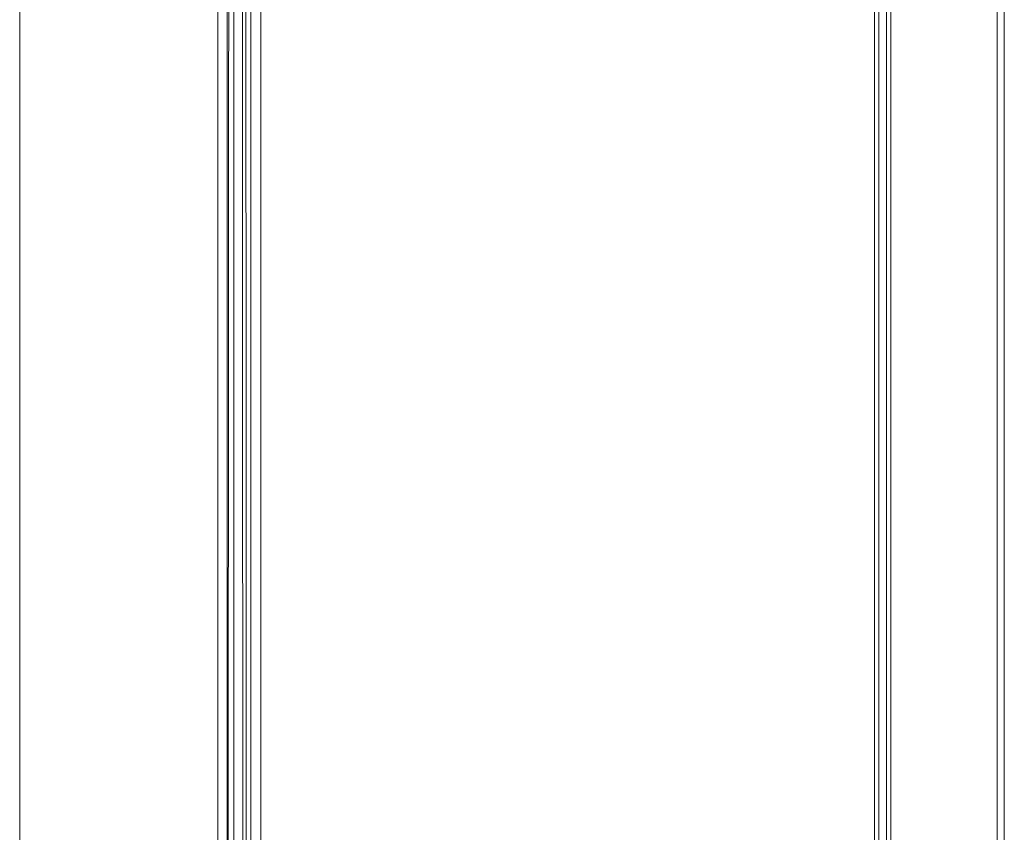
# Model space of a CAD drawing. Units: metres. Extents: x 1.12 to 5.96, y -3.58 to -0.98.
# Drawn here: x 1.31 to 1.42, y -2.58 to -2.48 of the extents above; entities that cross this region are included whole.
import ezdxf

# ---------------------------------------------------------------- set-up
doc = ezdxf.new("R2010")
doc.units = ezdxf.units.M
doc.header["$MEASUREMENT"] = 0

# ---------------------------------------------------------------- blocks, each defined once
blk = doc.blocks.new('20e7e0bc-a223-4878-aeba-85807d004e9b')
at = {"color": 18, "lineweight": 9, "true_color": 0x000000}
blk.add_line((1.40913, -2.93947), (1.40913, -1.53947), dxfattribs=at)
for points in [[(1.33005, -1.53947), (1.32966, -2.93947), (1.30641, -2.93947), (1.30641, -1.53947), (1.30641, -2.93947), (1.33086, -2.93947), (1.33086, -1.53947)], [(1.33077, -2.93947), (1.33166, -1.53947), (1.33166, -2.93947)], [(1.33225, -1.53947), (1.33286, -2.93947)], [(1.3332, -2.93947), (1.33286, -1.53947)], [(1.40771, -1.53947), (1.40771, -2.93947), (1.33327, -2.93947)], [(1.33366, -2.93947), (1.33366, -1.53947), (1.4081, -1.53947)], [(1.33486, -2.93947), (1.33486, -1.53947)], [(1.40863, -1.53947), (1.40721, -1.53947), (1.40721, -2.93947)], [(1.40863, -2.93947), (1.40863, -1.53947), (1.42168, -1.53947), (1.42168, -2.93947), (1.40833, -2.93947)], [(1.42251, -2.93947), (1.42251, -1.53947)]]:
    blk.add_lwpolyline(points, dxfattribs=at)
blk = doc.blocks.new('165550fa-ab96-4060-81ae-3175fa2a63cc')
blk.add_blockref('20e7e0bc-a223-4878-aeba-85807d004e9b', (0, 0))

msp = doc.modelspace()

# ---------------------------------------------------------------- block references
msp.add_blockref('165550fa-ab96-4060-81ae-3175fa2a63cc', (0, 0))

doc.saveas('drawing.dxf')
